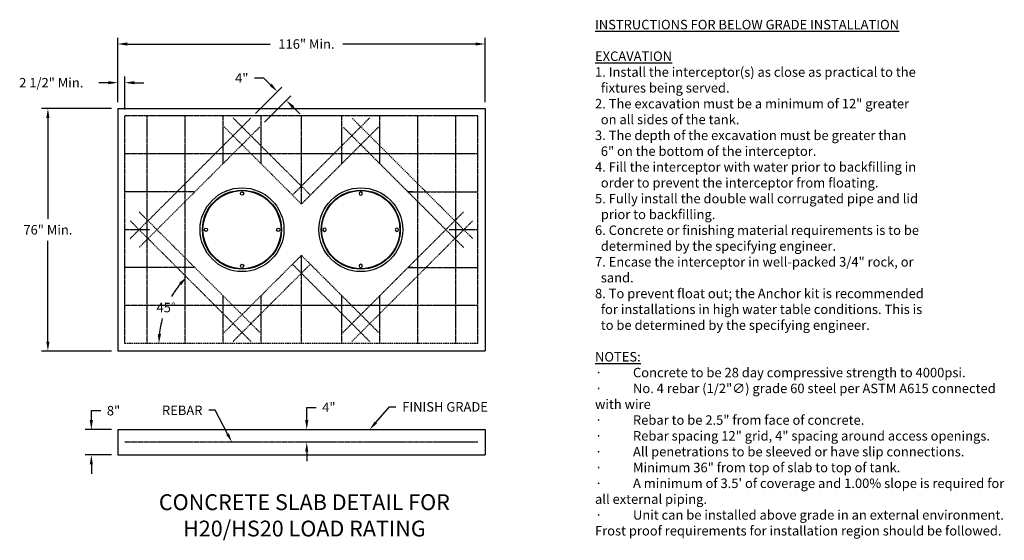
# Model space of a CAD drawing. Units: inches. Extents: x 2177 to 2674, y -364 to -12.
# Drawn here: x 2363 to 2674, y -176 to -12 of the extents above; entities that cross this region are included whole.
import ezdxf
from ezdxf import colors
from ezdxf.entities.mleader import LeaderData, LeaderLine
from ezdxf.math import Vec2, Vec3

# ---------------------------------------------------------------- set-up
doc = ezdxf.new("R2010")
doc.units = ezdxf.units.IN
doc.header["$LTSCALE"] = 0.75
doc.header["$MEASUREMENT"] = 0
doc.header["$PDMODE"] = 3
doc.linetypes.add('HIDDEN', pattern=[0.375, 0.25, -0.125])
doc.linetypes.add('HIDDEN2', pattern=[0.1875, 0.125, -0.0625])
doc.layers.add('hidden', color=6, linetype='HIDDEN', lineweight=25)
doc.layers.add('object', color=7, linetype='Continuous', lineweight=30)
doc.styles.add('Roman', font='romans.shx', dxfattribs={"height": 0.125})
doc.styles.add('ROMANS', font='romans')
doc.dimstyles.get("Standard").update_dxf_attribs({"dimtxt": 0.125, "dimasz": 0.125, "dimexe": 0.0625, "dimexo": 0.0625, "dimgap": 0.09, "dimtad": 0, "dimtih": 1, "dimtoh": 1, "dimzin": 4, "dimdsep": 46, "dimtxsty": 'Roman', "dimcen": 0, "dimadec": 0, "dimazin": 0, "dimtm": 0.004, "dimtfac": 1, "dimtofl": 0, "dimtmove": 0, "dimatfit": 3, "dimfxl": 1, "dimtolj": 1, "dimtzin": 0, "dimarcsym": 0})

# ---------------------------------------------------------------- blocks, each defined once
blk = doc.blocks.new('*U235')
at = {"layer": 'object'}
blk.add_circle((0, 0), 0.525, dxfattribs=at)
blk = doc.blocks.new('*U236')
at = {"layer": 'object', "color": 0, "linetype": 'ByBlock', "lineweight": -2, "transparency": 16777216}
for p, rotation in [((863.88, -38.04), 270), ((875.3, -49.47), 180), ((863.88, -60.9), 90)]:
    blk.add_blockref('*U235', p, dxfattribs=dict(at, rotation=rotation))
blk.add_blockref('*U235', (852.45, -49.47), dxfattribs=at)
blk = doc.blocks.new('*D241')
at = {"layer": 'Defpoints', "color": 0, "transparency": 16777216}
for p in [(2510.13, -19.34), (2394.07, -39.69), (2510.13, -39.69)]:
    blk.add_point(p, dxfattribs=at)
at = {"layer": 'object', "color": 0, "lineweight": -2, "transparency": 16777216}
for p, q in [((2394.07, -37.69), (2394.07, -17.34)), ((2510.13, -37.69), (2510.13, -17.34)), ((2397.07, -19.34), (2442.19, -19.34)), ((2507.13, -19.34), (2465.19, -19.34))]:
    blk.add_line(p, q, dxfattribs=at)
at = {"layer": 'object', "color": 0, "transparency": 16777216}
for points in [[(2397.07, -18.84), (2397.07, -19.84), (2394.07, -19.34)], [(2507.13, -18.84), (2507.13, -19.84), (2510.13, -19.34)]]:
    blk.add_solid(points, dxfattribs=at)
at = {"layer": 'object', "color": 0, "transparency": 16777216, "insert": (2453.69, -19.34), "char_height": 3, "attachment_point": 5}
blk.add_mtext('\\A1;116" Min.', dxfattribs=at)
blk = doc.blocks.new('*D242')
at = {"layer": 'Defpoints', "color": 0, "transparency": 16777216}
for p in [(2394.07, -39.69), (2372.01, -116.4), (2394.07, -116.4)]:
    blk.add_point(p, dxfattribs=at)
at = {"layer": 'object', "color": 0, "lineweight": -2, "transparency": 16777216}
for p, q in [((2392.07, -39.69), (2370.01, -39.69)), ((2372.01, -42.69), (2372.01, -74.58)), ((2372.01, -113.4), (2372.01, -81.58)), ((2392.07, -116.4), (2370.01, -116.4))]:
    blk.add_line(p, q, dxfattribs=at)
at = {"layer": 'object', "color": 0, "transparency": 16777216}
for points in [[(2371.51, -42.69), (2372.51, -42.69), (2372.01, -39.69)], [(2371.51, -113.4), (2372.51, -113.4), (2372.01, -116.4)]]:
    blk.add_solid(points, dxfattribs=at)
at = {"layer": 'object', "color": 0, "transparency": 16777216, "insert": (2372.01, -78.08), "char_height": 3, "attachment_point": 5}
blk.add_mtext('\\A1;76" Min.', dxfattribs=at)
blk = doc.blocks.new('*D243')
at = {"layer": 'Defpoints', "color": 0, "transparency": 16777216}
for p in [(2396.34, -31.57), (2394.07, -39.69), (2396.34, -42.04)]:
    blk.add_point(p, dxfattribs=at)
at = {"layer": 'object', "color": 0, "lineweight": -2, "transparency": 16777216}
for p, q in [((2394.07, -37.69), (2394.07, -29.57)), ((2396.34, -40.04), (2396.34, -29.57)), ((2391.07, -31.57), (2388.07, -31.57)), ((2399.34, -31.57), (2402.34, -31.57))]:
    blk.add_line(p, q, dxfattribs=at)
at = {"layer": 'object', "color": 0, "transparency": 16777216}
for points in [[(2391.07, -31.07), (2391.07, -32.07), (2394.07, -31.57)], [(2399.34, -31.07), (2399.34, -32.07), (2396.34, -31.57)]]:
    blk.add_solid(points, dxfattribs=at)
at = {"layer": 'object', "color": 0, "transparency": 16777216, "insert": (2373.07, -31.57), "char_height": 3, "attachment_point": 5}
blk.add_mtext('\\A1;2 1/2" Min.', dxfattribs=at)
blk = doc.blocks.new('*D244')
at = {"layer": 'Defpoints', "color": 0, "transparency": 16777216}
for p in [(2447.33, -37.18), (2436.16, -42.69), (2438.99, -45.52)]:
    blk.add_point(p, dxfattribs=at)
at = {"layer": 'object', "color": 0, "lineweight": -2, "transparency": 16777216}
for p, q in [((2440.26, -30.11), (2437.26, -30.11)), ((2442.38, -32.23), (2440.26, -30.11)), ((2437.58, -41.27), (2445.92, -32.94)), ((2440.41, -44.1), (2448.74, -35.76)), ((2449.45, -39.3), (2451.57, -41.42))]:
    blk.add_line(p, q, dxfattribs=at)
at = {"layer": 'object', "color": 0, "transparency": 16777216}
for points in [[(2442.73, -31.88), (2442.03, -32.58), (2444.5, -34.35)], [(2449.8, -38.95), (2449.1, -39.65), (2447.33, -37.18)]]:
    blk.add_solid(points, dxfattribs=at)
at = {"layer": 'object', "color": 0, "transparency": 16777216, "insert": (2433.26, -30.11), "char_height": 3, "attachment_point": 5}
blk.add_mtext('\\A1;4"', dxfattribs=at)
blk = doc.blocks.new('*D246')
at = {"layer": 'Defpoints', "color": 0, "ltscale": 5, "transparency": 16777216}
for p in [(2397.98, -75.21), (2411.07, -99.18), (2396.34, -114.04), (2436.16, -113.4), (2507.86, -114.04)]:
    blk.add_point(p, dxfattribs=at)
at = {"layer": 'object', "color": 0, "lineweight": -2, "ltscale": 5, "transparency": 16777216}
for start, end in [(140.7861, 149.9701), (164.6381, 174.2139)]:
    blk.add_arc((2436.81, -114.04), 29.72, start, end, dxfattribs=at)
at = {"layer": 'object', "color": 0, "ltscale": 5, "transparency": 16777216}
for points in [[(2413.41, -94.92), (2414.15, -95.59), (2415.79, -93.03)], [(2407.74, -111.07), (2406.74, -111.02), (2407.09, -114.04)]]:
    blk.add_solid(points, dxfattribs=at)
at = {"layer": 'object', "color": 0, "ltscale": 5, "transparency": 16777216, "insert": (2409.35, -102.67), "char_height": 3, "attachment_point": 5}
blk.add_mtext('\\A1;45°', dxfattribs=at)
blk = doc.blocks.new('*D247')
at = {"layer": 'Defpoints', "color": 0, "transparency": 16777216}
for p in [(2394.07, -141.26), (2385.73, -149.26), (2394.07, -149.26)]:
    blk.add_point(p, dxfattribs=at)
at = {"layer": 'object', "color": 0, "lineweight": -2, "transparency": 16777216}
for p, q in [((2385.73, -138.26), (2385.73, -135.26)), ((2385.73, -135.26), (2388.73, -135.26)), ((2392.07, -141.26), (2383.73, -141.26)), ((2392.07, -149.26), (2383.73, -149.26)), ((2385.73, -152.26), (2385.73, -155.26))]:
    blk.add_line(p, q, dxfattribs=at)
at = {"layer": 'object', "color": 0, "transparency": 16777216}
for points in [[(2385.23, -138.26), (2386.23, -138.26), (2385.73, -141.26)], [(2385.23, -152.26), (2386.23, -152.26), (2385.73, -149.26)]]:
    blk.add_solid(points, dxfattribs=at)
at = {"layer": 'object', "color": 0, "transparency": 16777216, "insert": (2392.73, -135.26), "char_height": 3, "attachment_point": 5}
blk.add_mtext('\\A1;8"', dxfattribs=at)
blk = doc.blocks.new('*D248')
at = {"layer": 'Defpoints', "color": 0, "transparency": 16777216}
for p in [(2453.78, -141.26), (2453.78, -145.26), (2453.96, -145.26)]:
    blk.add_point(p, dxfattribs=at)
at = {"layer": 'object', "color": 0, "lineweight": -2, "transparency": 16777216}
for p, q in [((2453.78, -138.26), (2453.78, -134.21)), ((2453.78, -134.21), (2456.78, -134.21)), ((2451.96, -145.26), (2451.78, -145.26)), ((2453.78, -148.26), (2453.78, -151.26))]:
    blk.add_line(p, q, dxfattribs=at)
at = {"layer": 'object', "color": 0, "transparency": 16777216}
for points in [[(2453.28, -138.26), (2454.28, -138.26), (2453.78, -141.26)], [(2453.28, -148.26), (2454.28, -148.26), (2453.78, -145.26)]]:
    blk.add_solid(points, dxfattribs=at)
at = {"layer": 'object', "color": 0, "transparency": 16777216, "insert": (2460.78, -134.21), "char_height": 3, "attachment_point": 5}
blk.add_mtext('\\A1;4"', dxfattribs=at)
blk = doc.blocks.new('*U263')
at = {"layer": 'object'}
blk.add_circle((0, 0), 0.525, dxfattribs=at)
blk = doc.blocks.new('*U264')
at = {"layer": 'object', "color": 0, "linetype": 'ByBlock', "lineweight": -2, "transparency": 16777216}
for p, rotation in [((863.88, -38.04), 270), ((875.3, -49.47), 180), ((863.88, -60.9), 90)]:
    blk.add_blockref('*U263', p, dxfattribs=dict(at, rotation=rotation))
blk.add_blockref('*U263', (852.45, -49.47), dxfattribs=at)

msp = doc.modelspace()

# ---------------------------------------------------------------- linework, layer by layer
at = {"layer": 'hidden', "linetype": 'HIDDEN2'}
for p, q in [((2396.336, -114.043), (2396.336, -42.043)), ((2507.86, -42.043), (2396.336, -42.043)), ((2397.98, -80.871), (2436.164, -42.688)), ((2403.336, -114.043), (2403.336, -42.043)), ((2415.336, -114.043), (2415.336, -42.043)), ((2427.336, -57.173), (2427.336, -42.043)), ((2430.507, -42.688), (2454.926, -67.106)), ((2439.336, -57.173), (2439.336, -42.043)), ((2473.688, -42.688), (2449.269, -67.106)), ((2452.098, -69.935), (2452.098, -42.043)), ((2464.86, -57.173), (2464.86, -42.043)), ((2506.215, -80.871), (2468.031, -42.688)), ((2476.86, -57.173), (2476.86, -42.043)), ((2488.86, -114.043), (2488.86, -42.043)), ((2500.86, -114.043), (2500.86, -42.043)), ((2507.86, -114.043), (2507.86, -42.043)), ((2400.809, -83.7), (2438.993, -45.516)), ((2427.679, -45.516), (2452.098, -69.935)), ((2476.516, -45.516), (2452.098, -69.935)), ((2503.386, -83.7), (2465.203, -45.516)), ((2507.86, -54.043), (2396.336, -54.043)), ((2418.466, -66.043), (2396.336, -66.043)), ((2487.336, -66.043), (2485.73, -66.043)), ((2485.73, -66.043), (2507.86, -66.043)), ((2438.993, -110.57), (2400.809, -72.386)), ((2465.203, -110.57), (2503.386, -72.386)), ((2436.164, -113.398), (2397.98, -75.215)), ((2468.031, -113.398), (2506.215, -75.215)), ((2404.14, -78.043), (2396.336, -78.043)), ((2507.86, -78.043), (2498.664, -78.043)), ((2452.098, -86.151), (2427.679, -110.57)), ((2452.098, -86.151), (2476.516, -110.57)), ((2452.098, -114.043), (2452.098, -86.151)), ((2418.466, -90.043), (2396.336, -90.043)), ((2454.926, -88.98), (2430.507, -113.398)), ((2449.269, -88.98), (2473.688, -113.398)), ((2487.336, -90.043), (2485.73, -90.043)), ((2485.73, -90.043), (2507.86, -90.043)), ((2427.336, -114.043), (2427.336, -98.913)), ((2439.336, -114.043), (2439.336, -98.913)), ((2464.86, -114.043), (2464.86, -98.913)), ((2476.86, -114.043), (2476.86, -98.913)), ((2507.86, -102.043), (2396.336, -102.043)), ((2507.86, -145.259), (2396.336, -145.259))]:
    msp.add_line(p, q, dxfattribs=at)
at = {"layer": 'hidden', "linetype": 'HIDDEN2', "ltscale": 5}
msp.add_line((2507.86, -114.043), (2396.336, -114.043), dxfattribs=at)
at = {"layer": 'object'}
for p, q in [((2394.069, -39.688), (2394.069, -116.398)), ((2394.069, -39.688), (2510.127, -39.688)), ((2510.127, -39.688), (2510.127, -116.398)), ((2428.396, -65.793), (2428.314, -65.793)), ((2475.8, -65.793), (2475.882, -65.793)), ((2428.396, -90.293), (2428.314, -90.293)), ((2475.8, -90.293), (2475.882, -90.293)), ((2394.069, -116.398), (2510.127, -116.398)), ((2394.069, -141.259), (2394.069, -149.259)), ((2394.069, -141.259), (2510.127, -141.259)), ((2510.127, -141.259), (2510.127, -149.259)), ((2394.069, -149.259), (2510.127, -149.259))]:
    msp.add_line(p, q, dxfattribs=at)
for centre, radius in [((2433.336, -78.043), 13.239), ((2470.86, -78.043), 13.239), ((2433.336, -78.043), 12.481), ((2433.336, -78.043), 12.337), ((2470.86, -78.043), 12.481), ((2470.86, -78.043), 12.337)]:
    msp.add_circle(centre, radius, dxfattribs=at)

# ---------------------------------------------------------------- block references
msp.add_blockref('*U236', (1569.461, -28.576), dxfattribs=at)
at = {"layer": 'object', "xscale": -1}
msp.add_blockref('*U264', (3334.735, -28.576), dxfattribs=at)

# ---------------------------------------------------------------- texts
at = {"layer": 'object'}
for s, width, heights, insert, char_height, attachment_point, style in [('{\\LINSTRUCTIONS FOR BELOW GRADE INSTALLATION\\P}\\P{\\LEXCAVATION\\P}1. Install the interceptor(s) as close as practical to the\\P  fixtures being served.\\P2. The excavation must be a minimum of 12" greater\\P  on all sides of the tank.\\P3. The depth of the excavation must be greater than\\P  6" on the bottom of the interceptor.\\P4. Fill the interceptor with water prior to backfilling in\\P  order to prevent the interceptor from floating.\\P5. Fully install the double wall corrugated pipe and lid\\P  prior to backfilling.\\P6. Concrete or finishing material requirements is to be\\P  determined by the specifying engineer.\\P7. Encase the interceptor in well-packed 3/4" rock, or\\P  sand.\\P8. To prevent float out; the Anchor kit is recommended\\P  for installations in high water table conditions. This is\\P  to be determined by the specifying engineer. \\P\\P{\\LNOTES:\\P\\pi-9,l9,t9;\\fSymbol|b0|i0|c2|p18;\\l·^I}Concrete to be 28 day compressive strength to 4000psi.\\P{\\fSymbol|b0|i0|c2|p18;·^I}No. 4 rebar (1/2"∅) grade 60 steel per ASTM A615 connected with wire\\P{\\fSymbol|b0|i0|c2|p18;·^I}Rebar to be 2.5" from face of concrete.\\P{\\fSymbol|b0|i0|c2|p18;·^I}Rebar spacing 12" grid, 4" spacing around access openings.\\P{\\fSymbol|b0|i0|c2|p18;·^I}All penetrations to be sleeved or have slip connections.\\P{\\fSymbol|b0|i0|c2|p18;·^I}Minimum 36" from top of slab to top of tank.\\P{\\fSymbol|b0|i0|c2|p18;·^I}A minimum of 3.5\' of coverage and 1.00% slope is required for all external piping.\\P{\\fSymbol|b0|i0|c2|p18;·^I}Unit can be installed above grade in an external environment. Frost proof requirements for installation region should be followed. ', 134.12572, [200.595], (2544.859, -11.699), 3, 1, 'ROMANS'), ('CONCRETE SLAB DETAIL FOR H20/HS20 LOAD RATING', 119.95871, [0], (2453.039, -161.7), 5, 2, 'Roman')]:
    msp.add_mtext_dynamic_manual_height_columns(s, width=width, gutter_width=0.625, heights=heights, dxfattribs=dict(at, insert=insert, char_height=char_height, attachment_point=attachment_point, style=style))

# ---------------------------------------------------------------- dimensions: what is measured, and where the dimension line sits
for base, p2, text, picture, middle in [((2510.127, -19.339), (2510.127, -39.688), '116" Min.', '*D241', (2453.687, -19.339)), ((2396.336, -31.566), (2396.336, -42.043), '2 1/2" Min.', '*D243', (2373.069, -31.566))]:
    dim = msp.add_linear_dim(base=base, p1=(2394.069, -39.688), p2=p2, text=text, dimstyle='Standard', override={"dimtxt": 3, "dimasz": 3, "dimexe": 2, "dimexo": 2, "dimgap": 2, "dimtxsty": 'Standard'}, dxfattribs=at)
    dim.commit()
    dim.dimension.update_dxf_attribs({"geometry": picture, "text_midpoint": middle, "dimtype": 160})
for base, p1, p2, angle, picture, middle in [((2447.33, -37.179), (2436.164, -42.688), (2438.993, -45.516), 315, '*D244', (2433.259, -30.108)), ((2385.735, -149.259), (2394.069, -141.259), (2394.069, -149.259), 90, '*D247', (2392.735, -135.259)), ((2453.783, -145.259), (2453.783, -141.259), (2453.957, -145.259), 90, '*D248', (2460.783, -134.208))]:
    dim = msp.add_linear_dim(base=base, p1=p1, p2=p2, angle=angle, dimstyle='Standard', override={"dimtxt": 3, "dimasz": 3, "dimexe": 2, "dimexo": 2, "dimgap": 2, "dimdec": 0, "dimpost": '"', "dimtxsty": 'Standard'}, dxfattribs=at)
    dim.commit()
    dim.dimension.update_dxf_attribs({"geometry": picture, "text_midpoint": middle, "dimtype": 160})
dim = msp.add_linear_dim(base=(2372.011, -116.398), p1=(2394.069, -39.688), p2=(2394.069, -116.398), angle=90, text='76" Min.', dimstyle='Standard', override={"dimtxt": 3, "dimasz": 3, "dimexe": 2, "dimexo": 2, "dimgap": 2, "dimtxsty": 'Standard'}, dxfattribs=at)
dim.commit()
dim.dimension.update_dxf_attribs({"geometry": '*D242', "text_midpoint": (2372.011, -78.08), "dimtype": 160})
at = {"layer": 'object', "ltscale": 5}
dim = msp.add_angular_dim_2l(base=(2411.071, -99.183), line1=((2507.86, -114.043), (2396.336, -114.043)), line2=((2436.164, -113.398), (2397.98, -75.215)), dimstyle='Standard', override={"dimtxt": 3, "dimasz": 3, "dimexe": 2, "dimexo": 2, "dimgap": 2, "dimtxsty": 'Standard'}, dxfattribs=at)
dim.commit()
dim.dimension.update_dxf_attribs({"geometry": '*D246', "text_midpoint": (2409.352, -102.67)})

# ---------------------------------------------------------------- leaders
at = {"layer": 'object'}
ml = msp.add_multileader_mtext('Standard', dxfattribs=at)
ml.set_content('REBAR', color=256)
ml.set_leader_properties()
ml.build(insert=Vec2(0, 0))
ml.multileader.update_dxf_attribs({"text_left_attachment_type": 2, "text_right_attachment_type": 2, "dogleg_length": 2, "arrow_head_size": 3})
ctx = ml.context
ctx.base_point, ctx.char_height, ctx.arrow_head_size, ctx.plane_origin = Vec3(2404.839, -135.153), 3, 3, Vec3(2419.893, -145.259)
ctx.left_attachment, ctx.right_attachment, ctx.text_align_type = 2, 2, 2
notes = []
notes.append((ctx, [(0, (1, 1, 0), (2424.839, -135.153), (-1, 0), 2, [(0, [(2430.154, -145.259)], 0, [])])]))
ctx.mtext.insert, ctx.mtext.alignment, ctx.mtext.line_spacing_factor, ctx.mtext.flow_direction = Vec3(2420.839, -133.653), 3, 2, 5
ml = msp.add_multileader_mtext('Standard', dxfattribs=at)
ml.set_content('FINISH GRADE', color=256)
ml.set_leader_properties()
ml.build(insert=Vec2(0, 0))
ml.multileader.update_dxf_attribs({"text_left_attachment_type": 2, "text_right_attachment_type": 2, "dogleg_length": 2, "arrow_head_size": 3})
ctx = ml.context
ctx.base_point, ctx.char_height, ctx.arrow_head_size, ctx.plane_origin = Vec3(2481.945, -134.055), 3, 3, Vec3(2485.78, -144.16)
ctx.left_attachment, ctx.right_attachment = 2, 2
notes.append((ctx, [(1, (1, 1, 0), (2479.945, -134.055), (1, 0), 2, [(0, [(2473.641, -141.259)], 0, [])])]))
ctx.mtext.insert, ctx.mtext.line_spacing_factor, ctx.mtext.flow_direction = Vec3(2483.945, -132.555), 2, 5
for ctx, leaders in notes:
    for number, flags, end, landing, length, lines in leaders:
        leader = LeaderData()
        leader.index, (leader.has_last_leader_line, leader.has_dogleg_vector, leader.attachment_direction) = number, flags
        leader.last_leader_point, leader.dogleg_vector, leader.dogleg_length = Vec3(end), Vec3(landing), length
        for number, points, colour, breaks in lines:
            line = LeaderLine()
            line.index, line.vertices, line.color, line.breaks = number, Vec3.list(points), colors.encode_raw_color(colour), breaks
            leader.lines.append(line)
        ctx.leaders.append(leader)

doc.saveas('drawing.dxf')
